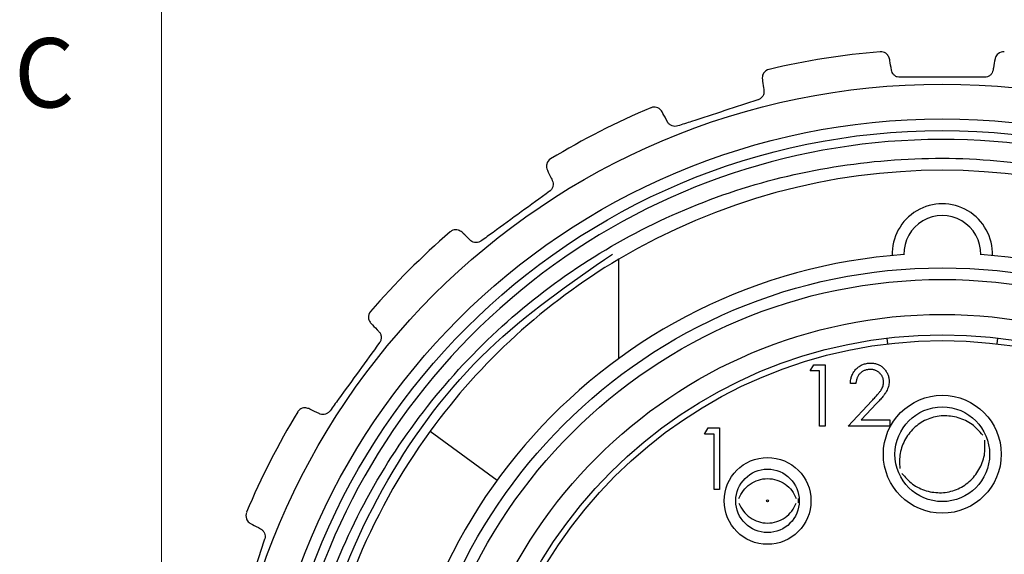
# Model space of a CAD drawing. Units: inches. Extents: x 0.4 to 16.6, y 0.2 to 10.8.
# Drawn here: x 0.4 to 1.8, y 6.2 to 6.9 of the extents above; entities that cross this region are included whole.
import ezdxf

# ---------------------------------------------------------------- set-up
doc = ezdxf.new("R2010")
doc.units = ezdxf.units.IN
doc.header["$MEASUREMENT"] = 0
doc.styles.add('SLDTEXTSTYLE0', font='TXT', dxfattribs={"width": 0.75})

msp = doc.modelspace()

# ---------------------------------------------------------------- linework, layer by layer
at = {"color": 7, "linetype": 'Continuous', "lineweight": 18}
msp.add_line((0.6263, 10.6421), (0.6263, 0.3921), dxfattribs=at)
at = {"color": 7, "linetype": 'Continuous', "lineweight": 25}
for p, q in [((1.2448, 6.4771), (1.2448, 6.6113)), ((1.6074, 6.5047), (1.6083, 6.4969)), ((1.7564, 6.4969), (1.7574, 6.5047)), ((1.5036, 6.4603), (1.5085, 6.4688)), ((1.5164, 6.4603), (1.5036, 6.4603)), ((1.5085, 6.4688), (1.5239, 6.4688)), ((1.5164, 6.3855), (1.5164, 6.4603)), ((1.5239, 6.4688), (1.5239, 6.3855)), ((1.5656, 6.4432), (1.5581, 6.4432)), ((1.5549, 6.3855), (1.5872, 6.42)), ((1.5936, 6.4163), (1.5727, 6.3941)), ((1.5727, 6.3941), (1.6115, 6.3941)), ((1.6115, 6.3941), (1.6115, 6.3855)), ((0.9898, 6.3788), (1.0805, 6.3129)), ((1.3609, 6.3751), (1.3657, 6.3836)), ((1.3657, 6.3836), (1.3812, 6.3836)), ((1.3812, 6.3836), (1.3812, 6.3003)), ((1.5239, 6.3855), (1.5164, 6.3855)), ((1.6115, 6.3855), (1.5549, 6.3855)), ((1.3737, 6.3751), (1.3609, 6.3751)), ((1.3737, 6.3003), (1.3737, 6.3751)), ((1.3812, 6.3003), (1.3737, 6.3003))]:
    msp.add_line(p, q, dxfattribs=at)
at = {"color": 7, "linetype": 'Continuous', "lineweight": 25, "flags": 128}
msp.add_lwpolyline([(1.4873, 6.2879), (1.4874, 6.2847), (1.4873, 6.2821)], dxfattribs=at)
at = {"color": 7, "linetype": 'Continuous', "lineweight": 25}
for centre, radius in [((1.6824, 5.8753), 0.9728), ((1.6824, 5.8753), 0.9258), ((1.6824, 5.8753), 0.91), ((1.6824, 5.8753), 0.7244), ((1.6824, 5.8753), 0.7087), ((1.6824, 5.8753), 0.6614), ((1.6824, 5.8753), 0.6339), ((1.6824, 5.8753), 0.626), ((1.6824, 6.3477), 0.0797), ((1.6824, 6.3477), 0.064), ((1.4461, 6.2847), 0.0587), ((1.4461, 6.2847), 0.0429), ((1.4461, 6.2847), 0.00141)]:
    msp.add_circle(centre, radius, dxfattribs=at)
for centre, radius, start, end in [((1.6824, 5.8753), 1.02, 94.7187, 103.2813), ((1.6824, 5.8753), 1.02, 112.7187, 121.2813), ((1.6824, 5.8753), 0.898, 55.3722, 277.4576), ((1.6824, 5.8753), 0.8563, 59.2686, 120.7314), ((1.6824, 6.6185), 0.0678, 358.0864, 181.9136), ((1.6824, 6.6185), 0.052, 358.9051, 181.0949), ((1.6824, 5.8753), 1.02, 130.7187, 139.2813), ((1.6824, 5.8753), 0.7441, 94.0071, 85.9929), ((1.6824, 5.8753), 0.8563, 120.7314, 143.9797), ((1.6824, 5.8753), 1.02, 148.7187, 157.2813), ((1.6824, 5.8753), 0.8563, 143.9797, 172.224)]:
    msp.add_arc(centre, radius, start, end, dxfattribs=at)
for points, knots in [([(1.6111, 6.8821), (1.6104, 6.884), (1.6087, 6.8887), (1.6036, 6.8915), (1.5999, 6.8919), (1.5985, 6.8918), (1.5985, 6.8918)], [0, 0, 0, 0, 0.2871346, 0.7326038, 0.9888413, 1, 1, 1, 1]), ([(1.7663, 6.8918), (1.7662, 6.8918), (1.7633, 6.892), (1.7585, 6.8907), (1.7545, 6.8858), (1.7538, 6.8827), (1.7537, 6.8821)], [0, 0, 0, 0, 0.01117, 0.563327, 0.906358, 1, 1, 1, 1]), ([(1.6137, 6.867), (1.6129, 6.8715), (1.6119, 6.8771), (1.6112, 6.8813), (1.6111, 6.8821)], [0, 0, 0, 0, 0.809565, 1, 1, 1, 1]), ([(1.7537, 6.8821), (1.753, 6.8784), (1.7522, 6.8738), (1.7512, 6.8681), (1.751, 6.867)], [0, 0, 0, 0, 0.809195, 1, 1, 1, 1]), ([(1.448, 6.868), (1.448, 6.868), (1.4451, 6.8673), (1.441, 6.8645), (1.4387, 6.8586), (1.439, 6.8555), (1.4391, 6.8549)], [0, 0, 0, 0, 0.0111701, 0.5633267, 0.9063595, 1, 1, 1, 1]), ([(1.6253, 6.8573), (1.6241, 6.8574), (1.6215, 6.8576), (1.618, 6.8595), (1.6154, 6.8623), (1.6141, 6.865), (1.6138, 6.8666), (1.6137, 6.867)], [0, 0, 0, 0, 0.225875, 0.452648, 0.679954, 0.91271, 1, 1, 1, 1]), ([(1.751, 6.867), (1.7507, 6.8658), (1.75, 6.8632), (1.7473, 6.86), (1.7438, 6.8579), (1.741, 6.8573), (1.7395, 6.8573), (1.7394, 6.8573)], [0, 0, 0, 0, 0.2522484, 0.5063175, 0.742851, 0.9709503, 1, 1, 1, 1]), ([(1.4391, 6.8549), (1.4396, 6.8511), (1.4402, 6.8465), (1.441, 6.8408), (1.4412, 6.8397)], [0, 0, 0, 0, 0.809202, 1, 1, 1, 1]), ([(1.4412, 6.8397), (1.4412, 6.8384), (1.4414, 6.8358), (1.4398, 6.8319), (1.4371, 6.8288), (1.4347, 6.8274), (1.4333, 6.8269), (1.4331, 6.8268)], [0, 0, 0, 0, 0.252253, 0.506322, 0.742855, 0.970954, 1, 1, 1, 1]), ([(1.4331, 6.8268), (1.4032, 6.8171), (1.367, 6.8054), (1.3309, 6.7936), (1.3247, 6.7916)], [0, 0, 0, 0, 0.828474, 1, 1, 1, 1]), ([(1.3034, 6.8108), (1.3022, 6.8124), (1.2991, 6.8164), (1.2934, 6.8174), (1.2898, 6.8167), (1.2885, 6.8162), (1.2884, 6.8161)], [0, 0, 0, 0, 0.287013, 0.732425, 0.988841, 1, 1, 1, 1]), ([(1.3106, 6.7973), (1.3085, 6.8013), (1.3058, 6.8063), (1.3038, 6.8101), (1.3034, 6.8108)], [0, 0, 0, 0, 0.80946, 1, 1, 1, 1]), ([(1.3247, 6.7916), (1.3234, 6.7913), (1.3209, 6.7907), (1.317, 6.7915), (1.3137, 6.7933), (1.3116, 6.7955), (1.3108, 6.7969), (1.3106, 6.7973)], [0, 0, 0, 0, 0.225828, 0.452601, 0.679905, 0.912659, 1, 1, 1, 1]), ([(1.7989, 4.9849), (1.7637, 4.9818), (1.6788, 4.9745), (1.4932, 4.9906), (1.3003, 5.0565), (1.0917, 5.1947), (0.9557, 5.3455), (0.8402, 5.5664), (0.7939, 5.7636), (0.7999, 6.0117), (0.868, 6.254), (1.013, 6.4595), (1.2004, 6.6191), (1.38, 6.7066), (1.6195, 6.7547), (1.8618, 6.7468), (2.0322, 6.6668), (2.1133, 6.6287)], [0, 0, 0, 0, 0.031747, 0.076511, 0.16672, 0.211205, 0.300869, 0.345219, 0.434787, 0.478905, 0.567732, 0.656559, 0.700497, 0.788487, 0.832008, 0.919998, 1, 1, 1, 1]), ([(1.1527, 6.747), (1.1527, 6.747), (1.1502, 6.7454), (1.1471, 6.7415), (1.1468, 6.7352), (1.148, 6.7323), (1.1483, 6.7317)], [0, 0, 0, 0, 0.01117, 0.563327, 0.906339, 1, 1, 1, 1]), ([(1.1483, 6.7317), (1.1499, 6.7284), (1.1519, 6.7242), (1.1545, 6.719), (1.155, 6.718)], [0, 0, 0, 0, 0.809072, 1, 1, 1, 1]), ([(1.155, 6.718), (1.1554, 6.7167), (1.1564, 6.7143), (1.1561, 6.7101), (1.1545, 6.7063), (1.1526, 6.7042), (1.1514, 6.7033), (1.1513, 6.7032)], [0, 0, 0, 0, 0.252159, 0.506239, 0.742777, 0.970877, 1, 1, 1, 1]), ([(1.1513, 6.7032), (1.1258, 6.6847), (1.0951, 6.6624), (1.0643, 6.64), (1.059, 6.6362)], [0, 0, 0, 0, 0.8284486, 1, 1, 1, 1]), ([(1.0329, 6.6479), (1.0312, 6.649), (1.0271, 6.6519), (1.0213, 6.6511), (1.0181, 6.6493), (1.017, 6.6484), (1.017, 6.6484)], [0, 0, 0, 0, 0.286743, 0.732028, 0.988841, 1, 1, 1, 1]), ([(1.0439, 6.6373), (1.0406, 6.6404), (1.0365, 6.6444), (1.0335, 6.6473), (1.0329, 6.6479)], [0, 0, 0, 0, 0.80923, 1, 1, 1, 1]), ([(1.059, 6.6362), (1.0579, 6.6356), (1.0557, 6.6342), (1.0518, 6.6338), (1.048, 6.6345), (1.0454, 6.6359), (1.0442, 6.637), (1.0439, 6.6373)], [0, 0, 0, 0, 0.2256577, 0.4524298, 0.6797327, 0.9124787, 1, 1, 1, 1]), ([(2.5494, 5.8352), (2.5409, 5.7632), (2.5238, 5.6195), (2.4327, 5.4229), (2.2993, 5.2517), (2.1225, 5.1156), (1.9097, 5.0269), (1.681, 4.9973), (1.4552, 5.0276), (1.2446, 5.1142), (1.0613, 5.2542), (0.9213, 5.4375), (0.8346, 5.6481), (0.8044, 5.8738), (0.8338, 6.1028), (0.9231, 6.3148), (1.0581, 6.4954), (1.178, 6.5781), (1.2364, 6.6184)], [0, 0, 0, 0, 0.060598, 0.12094, 0.179234, 0.241586, 0.306138, 0.37069, 0.433042, 0.495393, 0.559946, 0.624498, 0.686849, 0.749201, 0.813753, 0.878305, 0.940657, 1, 1, 1, 1]), ([(0.9093, 6.5407), (0.9092, 6.5406), (0.9074, 6.5384), (0.9056, 6.5337), (0.9073, 6.5276), (0.9093, 6.5253), (0.9097, 6.5248)], [0, 0, 0, 0, 0.01117, 0.563326, 0.906285, 1, 1, 1, 1]), ([(0.9097, 6.5248), (0.9123, 6.5221), (0.9156, 6.5187), (0.9196, 6.5146), (0.9204, 6.5138)], [0, 0, 0, 0, 0.80866, 1, 1, 1, 1]), ([(0.9204, 6.5138), (0.9212, 6.5127), (0.9228, 6.5107), (0.9239, 6.5066), (0.9235, 6.5026), (0.9224, 6.4999), (0.9215, 6.4987), (0.9214, 6.4986)], [0, 0, 0, 0, 0.251861, 0.505976, 0.74253, 0.970633, 1, 1, 1, 1]), ([(0.9214, 6.4986), (0.9029, 6.4731), (0.8806, 6.4424), (0.8582, 6.4116), (0.8544, 6.4063)], [0, 0, 0, 0, 0.828449, 1, 1, 1, 1]), ([(1.5581, 6.4432), (1.5581, 6.4442), (1.5582, 6.4461), (1.5587, 6.449), (1.5593, 6.4517), (1.5602, 6.4543), (1.5614, 6.4567), (1.5627, 6.459), (1.5643, 6.4612), (1.5661, 6.4632), (1.5681, 6.465), (1.5702, 6.4666), (1.5725, 6.468), (1.5748, 6.4691), (1.5773, 6.4699), (1.5798, 6.4705), (1.5825, 6.4709), (1.5843, 6.471), (1.5853, 6.471)], [0, 0, 0, 0, 0.068791, 0.135103, 0.198979, 0.261904, 0.323495, 0.385195, 0.446969, 0.509765, 0.572251, 0.633405, 0.693251, 0.752583, 0.812579, 0.873275, 0.93555, 1, 1, 1, 1]), ([(1.5849, 6.4624), (1.5842, 6.4624), (1.583, 6.4624), (1.5811, 6.4621), (1.5793, 6.4617), (1.5776, 6.4612), (1.5759, 6.4605), (1.5744, 6.4596), (1.5729, 6.4586), (1.5716, 6.4574), (1.5703, 6.4561), (1.5692, 6.4546), (1.5682, 6.453), (1.5674, 6.4513), (1.5667, 6.4495), (1.5662, 6.4475), (1.5658, 6.4454), (1.5656, 6.4439), (1.5656, 6.4432)], [0, 0, 0, 0, 0.064439, 0.126547, 0.186887, 0.245878, 0.304041, 0.362191, 0.420976, 0.48066, 0.5406, 0.600689, 0.661936, 0.724443, 0.789038, 0.856314, 0.926352, 1, 1, 1, 1]), ([(1.603, 6.4455), (1.6029, 6.4461), (1.6029, 6.4472), (1.6027, 6.4489), (1.6023, 6.4505), (1.6017, 6.452), (1.6009, 6.4535), (1.6, 6.4548), (1.599, 6.4562), (1.5977, 6.4575), (1.5964, 6.4586), (1.595, 6.4596), (1.5935, 6.4605), (1.5919, 6.4612), (1.5902, 6.4618), (1.5885, 6.4621), (1.5867, 6.4624), (1.5855, 6.4624), (1.5849, 6.4624)], [0, 0, 0, 0, 0.061965, 0.122122, 0.180988, 0.239933, 0.299906, 0.359989, 0.421776, 0.486576, 0.551535, 0.615018, 0.677259, 0.73973, 0.80305, 0.866495, 0.931973, 1, 1, 1, 1]), ([(1.5853, 6.471), (1.5862, 6.471), (1.588, 6.4709), (1.5906, 6.4706), (1.5931, 6.47), (1.5955, 6.4692), (1.5977, 6.4681), (1.5998, 6.4669), (1.6017, 6.4654), (1.6035, 6.4636), (1.6051, 6.4618), (1.6065, 6.4598), (1.6077, 6.4577), (1.6087, 6.4556), (1.6095, 6.4534), (1.6101, 6.451), (1.6104, 6.4487), (1.6104, 6.447), (1.6104, 6.4462)], [0, 0, 0, 0, 0.069475, 0.136517, 0.200789, 0.26383, 0.325735, 0.387291, 0.449509, 0.512968, 0.576275, 0.63758, 0.697903, 0.757172, 0.816599, 0.876653, 0.93729, 1, 1, 1, 1]), ([(1.5872, 6.42), (1.588, 6.4208), (1.5895, 6.4224), (1.5916, 6.4247), (1.5936, 6.4268), (1.5953, 6.4288), (1.5967, 6.4306), (1.5981, 6.4323), (1.5991, 6.4337), (1.6002, 6.4355), (1.6013, 6.4376), (1.6023, 6.4402), (1.6029, 6.4428), (1.6029, 6.4446), (1.603, 6.4455)], [0, 0, 0, 0, 0.110803, 0.212829, 0.306101, 0.390647, 0.466924, 0.534481, 0.593587, 0.644557, 0.7362, 0.825024, 0.911986, 1, 1, 1, 1]), ([(1.6104, 6.4462), (1.6104, 6.445), (1.6103, 6.4427), (1.6096, 6.4394), (1.6086, 6.4361), (1.6073, 6.4335), (1.606, 6.4313), (1.6048, 6.4296), (1.6034, 6.4277), (1.6019, 6.4257), (1.6001, 6.4235), (1.5981, 6.4212), (1.5959, 6.4188), (1.5944, 6.4172), (1.5936, 6.4163)], [0, 0, 0, 0, 0.098702, 0.195672, 0.292422, 0.391343, 0.444462, 0.504229, 0.570352, 0.642546, 0.722288, 0.807921, 0.90047, 1, 1, 1, 1]), ([(0.8259, 6.4094), (0.824, 6.4099), (0.8192, 6.4114), (0.8139, 6.4089), (0.8114, 6.4061), (0.8107, 6.4049), (0.8106, 6.4049)], [0, 0, 0, 0, 0.287033, 0.732454, 0.988841, 1, 1, 1, 1]), ([(0.8397, 6.4027), (0.8356, 6.4047), (0.8305, 6.4072), (0.8266, 6.409), (0.8259, 6.4094)], [0, 0, 0, 0, 0.809478, 1, 1, 1, 1]), ([(0.8544, 6.4063), (0.8535, 6.4054), (0.8518, 6.4034), (0.8483, 6.4018), (0.8445, 6.4013), (0.8416, 6.4018), (0.8401, 6.4025), (0.8397, 6.4027)], [0, 0, 0, 0, 0.225659, 0.452431, 0.679734, 0.91248, 1, 1, 1, 1]), ([(1.7371, 6.3736), (1.7326, 6.3787), (1.7235, 6.3892), (1.7042, 6.398), (1.6834, 6.4008), (1.6628, 6.3965), (1.6449, 6.3854), (1.6319, 6.369), (1.624, 6.3493), (1.6246, 6.3355), (1.6249, 6.3286)], [0, 0, 0, 0, 0.123652, 0.249872, 0.375756, 0.50023, 0.624362, 0.750389, 0.876613, 1, 1, 1, 1]), ([(1.6277, 6.3219), (1.6322, 6.3167), (1.6413, 6.3063), (1.6605, 6.2974), (1.6813, 6.2946), (1.7019, 6.2989), (1.7198, 6.31), (1.7328, 6.3264), (1.7407, 6.3461), (1.7401, 6.3599), (1.7398, 6.3668)], [0, 0, 0, 0, 0.123411, 0.249621, 0.37564, 0.499778, 0.624257, 0.750131, 0.876338, 1, 1, 1, 1]), ([(1.4073, 6.2878), (1.4092, 6.2915), (1.4128, 6.2991), (1.4222, 6.3079), (1.4335, 6.3135), (1.4461, 6.3154), (1.4587, 6.3135), (1.4701, 6.3079), (1.4796, 6.2992), (1.4831, 6.2916), (1.4849, 6.2878)], [0, 0, 0, 0, 0.124824, 0.249821, 0.37476, 0.499871, 0.624998, 0.750088, 0.875064, 1, 1, 1, 1]), ([(1.4073, 6.2817), (1.4091, 6.2779), (1.4128, 6.2703), (1.4222, 6.2617), (1.4335, 6.256), (1.4461, 6.2541), (1.4587, 6.256), (1.4701, 6.2617), (1.4795, 6.2703), (1.4831, 6.2779), (1.4849, 6.2817)], [0, 0, 0, 0, 0.124627, 0.249736, 0.374831, 0.5, 0.625169, 0.750264, 0.875372, 1, 1, 1, 1]), ([(0.7415, 6.2692), (0.7415, 6.2691), (0.7404, 6.2665), (0.7402, 6.2614), (0.7436, 6.2562), (0.7463, 6.2546), (0.7469, 6.2542)], [0, 0, 0, 0, 0.01117, 0.563327, 0.906336, 1, 1, 1, 1]), ([(0.7469, 6.2542), (0.7502, 6.2525), (0.7543, 6.2503), (0.7594, 6.2476), (0.7604, 6.247)], [0, 0, 0, 0, 0.809047, 1, 1, 1, 1]), ([(0.7604, 6.247), (0.7615, 6.2463), (0.7636, 6.2449), (0.7659, 6.2413), (0.7668, 6.2374), (0.7665, 6.2345), (0.7661, 6.2331), (0.766, 6.233)], [0, 0, 0, 0, 0.252141, 0.506223, 0.742762, 0.970863, 1, 1, 1, 1]), ([(0.766, 6.233), (0.7563, 6.203), (0.7446, 6.1668), (0.7328, 6.1307), (0.7308, 6.1245)], [0, 0, 0, 0, 0.8284741, 1, 1, 1, 1])]:
    msp.add_open_spline(points, degree=3, knots=knots, dxfattribs=at)
msp.add_open_spline([(1.7394, 6.8573), (1.7204, 6.8573), (1.6824, 6.8573), (1.6444, 6.8573), (1.6253, 6.8573)], degree=3, dxfattribs=at)

# ---------------------------------------------------------------- texts
at = {"color": 7, "linetype": 'Continuous', "lineweight": 0, "insert": (0.4273, 6.9103), "char_height": 0.0937, "attachment_point": 1, "style": 'SLDTEXTSTYLE0'}
msp.add_mtext('C', dxfattribs=at)

doc.saveas('drawing.dxf')
